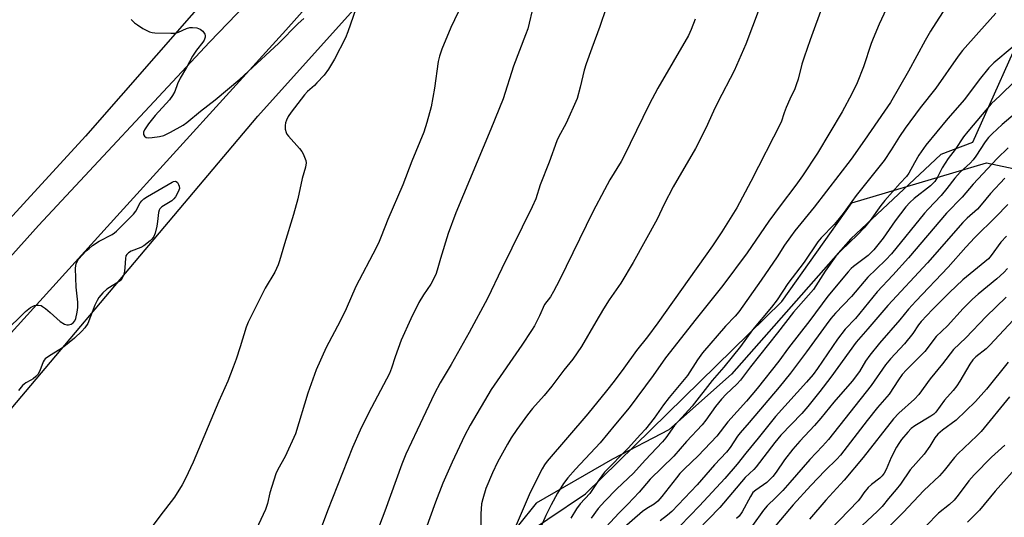
# Model space of a CAD drawing. Units: inches. Extents: x 1249771 to 1255771, y 597450 to 601451.
# Drawn here: x 1252781 to 1253094, y 597761 to 597919 of the extents above; entities that cross this region are included whole.
import ezdxf

# ---------------------------------------------------------------- set-up
doc = ezdxf.new("R2010")
doc.units = ezdxf.units.IN
doc.header["$MEASUREMENT"] = 0
for name, color, linetype in [('NTRL-Farm Land', 3, 'Continuous'), ('NTRL-Pasture Land', 2, 'Continuous'), ('NTRL-Trees', 3, 'Continuous'), ('TRANS-Road', 130, 'Continuous'), ('Undefined', 1, 'Continuous')]:
    doc.layers.add(name, color=color, linetype=linetype)

msp = doc.modelspace()

# ---------------------------------------------------------------- linework, layer by layer
at = {"layer": 'NTRL-Farm Land'}
msp.add_lwpolyline([(1252791.35, 597520.29), (1252775.59, 597515.61), (1252751.14, 597516.46), (1252713.86, 597525.49), (1252682.29, 597537.97), (1252674.66, 597541.36), (1252605.21, 597610.91), (1252746.57, 597758.21), (1252856.47, 597888.52), (1252989.82, 598036.86), (1253078.03, 597950.79), (1253102.25, 597921.12), (1253083.84, 597880.1), (1253073.78, 597876.28), (1253045.14, 597849.48), (1253007.18, 597806.31), (1252987.26, 597788.63), (1252969.35, 597779.3), (1252945, 597765.29), (1252928.11, 597744.24), (1252911.15, 597713.17), (1252877.99, 597636.04), (1252819.3, 597554.44)], close=True, dxfattribs=at)
at = {"layer": 'NTRL-Pasture Land'}
msp.add_polyline3d([(1252444.41, 597988.55, 0), (1252516.62, 598069.68, 0), (1252599.51, 598159.63, 0), (1252664.65, 598229.48, 0), (1252751.65, 598137.7, 0), (1252892.31, 597985.8, 0), (1252801.62, 597882.15, 0), (1252665.73, 597733.83, 0), (1252488.04, 597549.81, 0)], dxfattribs=at)
at = {"layer": 'NTRL-Trees'}
msp.add_polyline3d([(1253553.48, 597450.49, 0), (1252560.81, 597450.6, 0), (1252577.81, 597465.29, 0), (1252604.24, 597510.36, 0), (1252624.26, 597534.37, 0), (1252654.96, 597543.17, 0), (1252711.22, 597528.33, 0), (1252768.92, 597517.83, 0), (1252808.51, 597546.34, 0), (1252859.18, 597627.09, 0), (1252906.68, 597696.76, 0), (1252936.76, 597752.18, 0), (1252960.7, 597768.29, 0), (1253023.21, 597829.52, 0), (1253045.44, 597860.94, 0), (1253088.3, 597873.65, 0), (1253139.89, 597862.73, 0), (1253199.64, 597834.46, 0), (1253232.5, 597783.77, 0), (1253239.59, 597730.06, 0), (1253227.86, 597695.97, 0), (1253224.16, 597655.07, 0), (1253248.94, 597619.4, 0), (1253332.18, 597586.69, 0)], dxfattribs=at)
at = {"layer": 'TRANS-Road'}
msp.add_lwpolyline([(1253106.67, 598178.17), (1253042.03, 598112.66), (1252980.51, 598045.78), (1252926.61, 597984.8), (1252865.34, 597915.88), (1252811.59, 597856.66), (1252766.56, 597807.12), (1252766.55, 597807.11), (1252735.01, 597772.41), (1252721.53, 597781.33), (1252766.55, 597831.41), (1252766.56, 597831.42), (1252786.63, 597853.74), (1252841.04, 597912.01), (1252892.84, 597965.82), (1252936.32, 598012.37), (1252985.97, 598068.64), (1253047.37, 598135.53), (1253110.23, 598199.42)], dxfattribs=at)
at = {"layer": 'Undefined'}
for points, elevation in [([(1253078.07, 597927.35), (1253072.16, 597918.19), (1253070.52, 597915.53), (1253068.79, 597912.56), (1253063.46, 597902.83), (1253057.72, 597892.9), (1253055.87, 597890.05), (1253049.47, 597880.89), (1253045.29, 597874.78), (1253033.43, 597859.53), (1253027.33, 597851.95), (1253025.92, 597850.09), (1253024.04, 597847.48), (1253021.65, 597843.76), (1253016.61, 597836.33), (1253009.47, 597826.18), (1253008.3, 597824.83), (1253005.28, 597821.66), (1252997.98, 597813.11), (1252996.39, 597810.89), (1252993.13, 597805.94), (1252987.3, 597798.98), (1252985.51, 597796.61), (1252982.55, 597792.34), (1252979.78, 597788.9), (1252978.26, 597787.11), (1252974.32, 597782.8), (1252966.81, 597775.12), (1252965.08, 597772.82), (1252962.09, 597768.4), (1252959, 597765.04), (1252957.85, 597763.5), (1252956.01, 597760.5)], 708), ([(1252922.42, 597926.17), (1252919.03, 597919.21), (1252917.88, 597916.7), (1252915.01, 597909.81), (1252914.25, 597907.62), (1252913.85, 597905.91), (1252912.62, 597897.38), (1252911.55, 597891.44), (1252910.23, 597886.44), (1252909.26, 597883.44), (1252905.49, 597874.2), (1252902.59, 597866.59), (1252897.76, 597855.63), (1252895.69, 597850.16), (1252895.02, 597848.55), (1252894.06, 597846.55), (1252887.58, 597834.27), (1252884.51, 597827.15), (1252882.63, 597823.24), (1252878.24, 597814.8), (1252875.04, 597807.7), (1252872.34, 597800.27), (1252868.46, 597787.41), (1252865.1, 597780.15), (1252862.83, 597775.98), (1252862.2, 597774.67), (1252860.23, 597768.6), (1252859.53, 597765.16), (1252858.86, 597763.25), (1252855.87, 597756.94)], 722), ([(1252944.13, 597923.95), (1252942.33, 597916.32), (1252941.67, 597914.38), (1252937.84, 597904.41), (1252934.49, 597894.05), (1252930.61, 597884.41), (1252919.5, 597857.68), (1252917.04, 597851.09), (1252914.61, 597843.22), (1252913.53, 597839.42), (1252913.06, 597838.11), (1252911.45, 597835.01), (1252909.11, 597831.62), (1252907.63, 597829.16), (1252905.11, 597823.99), (1252902.06, 597817.18), (1252900.18, 597811.92), (1252899.01, 597808.28), (1252898.3, 597806.54), (1252891.7, 597793.92), (1252889.05, 597788.56), (1252886.53, 597782.98), (1252878.57, 597762.84), (1252876.24, 597756.63)], 720), ([(1253036.39, 597924.12), (1253032.23, 597912.8), (1253030.28, 597907.26), (1253029.58, 597905.03), (1253028.4, 597900.28), (1253027.8, 597898.45), (1253027.3, 597897.17), (1253025.72, 597893.91), (1253024.56, 597891.21), (1253023.94, 597889.57), (1253023, 597886.57), (1253013.35, 597867.7), (1253008.85, 597859.29), (1253004.08, 597851.72), (1253001.11, 597847.23), (1252983.72, 597822.75), (1252980.39, 597818.22), (1252976.92, 597813.89), (1252972.92, 597808.24), (1252969.83, 597804.13), (1252967.44, 597801.09), (1252961.43, 597793.74), (1252948.56, 597778.61), (1252947.68, 597777.45), (1252946.94, 597776.24), (1252943.15, 597768.66), (1252938.28, 597757.57)], 712), ([(1253057.8, 597925.68), (1253054.16, 597917.77), (1253052.24, 597913.26), (1253051.62, 597911.61), (1253049.17, 597904.17), (1253047.14, 597899.12), (1253045.51, 597895.66), (1253042.41, 597889.85), (1253034.49, 597876.71), (1253029.74, 597869.52), (1253027.64, 597866.49), (1253022.69, 597859.96), (1253019.09, 597855.04), (1253012.18, 597844.98), (1253004.44, 597834.58), (1252995.88, 597823.95), (1252986.19, 597811.54), (1252982.25, 597805.89), (1252974.64, 597795.63), (1252970.23, 597790.43), (1252965.38, 597784.47), (1252957.56, 597776.12), (1252955.1, 597773.34), (1252953.68, 597771.5), (1252951.76, 597768.52), (1252949.78, 597764.77), (1252948.13, 597761.39), (1252946.25, 597757.2)], 710), ([(1252887.66, 597922.65), (1252885.08, 597915.32), (1252884.33, 597913.48), (1252880.83, 597906.62), (1252878.98, 597903.44), (1252877.53, 597901.59), (1252875.27, 597899.06), (1252874.45, 597898.25), (1252872.2, 597896.31), (1252871.26, 597895.3), (1252867, 597889.74), (1252866.14, 597888.43), (1252865.53, 597887.19), (1252865.26, 597886.41), (1252865.14, 597885.56), (1252865.17, 597884.39), (1252865.42, 597883.27), (1252865.68, 597882.78), (1252866.19, 597882.1), (1252869.69, 597878.16), (1252870.41, 597877.25), (1252870.85, 597876.51), (1252871.31, 597875.47), (1252871.67, 597874.4), (1252871.81, 597873.59), (1252871.62, 597872.28), (1252870.53, 597868.62), (1252869.16, 597862.18), (1252867.82, 597857.14), (1252864.93, 597847.89), (1252863.39, 597842.47), (1252862.9, 597841.13), (1252861.81, 597838.84), (1252858.79, 597833.75), (1252853.38, 597822.92), (1252852.77, 597821.32), (1252850.86, 597815.08), (1252849.51, 597811.11), (1252848.61, 597808.57), (1252846.87, 597804.13), (1252844.08, 597797.8), (1252835.89, 597778.38), (1252833.46, 597773.13), (1252832.4, 597771.08), (1252829.88, 597767.23), (1252825.24, 597761.2), (1252822.15, 597757.06)], 724), ([(1252967.3, 597922.94), (1252965.3, 597917.03), (1252962.7, 597910.13), (1252960.93, 597905.12), (1252960.32, 597903.15), (1252959.05, 597897.76), (1252958.02, 597894.09), (1252954.52, 597886.23), (1252952.08, 597881.78), (1252951.56, 597880.69), (1252949.14, 597873.89), (1252946.33, 597866.64), (1252944.86, 597862.19), (1252943.76, 597859.64), (1252934.12, 597840), (1252929.57, 597830.49), (1252923.73, 597819.67), (1252917.92, 597809.42), (1252914.42, 597803.56), (1252912.61, 597800.21), (1252907.1, 597788.51), (1252903.58, 597780.86), (1252902.31, 597777.68), (1252896.87, 597762.74), (1252891.97, 597749.95)], 718), ([(1253016.02, 597922.65), (1253011.71, 597911.41), (1253008.01, 597902.98), (1253002.78, 597892.92), (1253001.42, 597890.07), (1252999.02, 597884.63), (1252995.76, 597878.2), (1252988.58, 597865.99), (1252985.73, 597860.47), (1252983.49, 597855.75), (1252975.89, 597841.93), (1252971.99, 597835.35), (1252968.29, 597829.99), (1252966.46, 597827.13), (1252963.97, 597823.05), (1252959.47, 597815.16), (1252956.65, 597811.16), (1252953.78, 597807.67), (1252949.99, 597802.49), (1252947.59, 597799.61), (1252943.85, 597795.45), (1252942.29, 597793.46), (1252938.86, 597788.71), (1252937.09, 597786.08), (1252935.87, 597784.08), (1252932.76, 597778.34), (1252931.12, 597774.94), (1252929, 597769.96), (1252928.03, 597766.7), (1252927.66, 597765.04), (1252927.45, 597761.85), (1252927.39, 597757.39)], 714), ([(1252816.16, 597919.22), (1252817.2, 597918.2), (1252818.15, 597917.53), (1252819.9, 597916.46), (1252821.94, 597915.37), (1252822.78, 597915.16), (1252823.66, 597915.08), (1252828.73, 597914.92), (1252830.11, 597914.96), (1252831.23, 597915.24), (1252833.71, 597916.44), (1252834.81, 597916.7), (1252835.66, 597916.77), (1252837.02, 597916.57), (1252838.05, 597916.2), (1252838.51, 597915.91), (1252838.92, 597915.52), (1252839.55, 597914.62), (1252839.72, 597914.14), (1252839.71, 597913.65), (1252839.4, 597912.69), (1252838.95, 597912.02), (1252836.89, 597909.52), (1252835.61, 597907.6), (1252833.76, 597903.94), (1252831.68, 597900.55), (1252830.87, 597898.74), (1252830.02, 597896.38), (1252829.34, 597895.08), (1252828.29, 597893.7), (1252823.81, 597888.76), (1252821.7, 597886.05), (1252820.43, 597884.1), (1252820.1, 597883.36), (1252820.08, 597882.69), (1252820.41, 597882.14), (1252820.94, 597881.75), (1252821.71, 597881.63), (1252822.85, 597881.72), (1252825.17, 597882.06), (1252826.57, 597882.38), (1252828.64, 597883.4), (1252832.68, 597885.67), (1252833.89, 597886.46), (1252838.19, 597890.06), (1252842.9, 597893.7), (1252850.74, 597900.33), (1252863.01, 597911.59), (1252869.31, 597917.99), (1252871.12, 597919.63)], 724), ([(1252995.61, 597919.41), (1252994.37, 597916.12), (1252993.48, 597914.15), (1252983.72, 597897.42), (1252980.98, 597892.26), (1252972.88, 597875.62), (1252972.03, 597874.11), (1252968.42, 597868.22), (1252966.72, 597865.06), (1252963.06, 597857.99), (1252952.4, 597836.25), (1252950.55, 597832.68), (1252949.55, 597831), (1252947.65, 597828.54), (1252946.08, 597824.98), (1252944.43, 597821.78), (1252943.53, 597820.25), (1252940.49, 597815.58), (1252930.71, 597801.43), (1252923.98, 597790.09), (1252922.19, 597786.7), (1252918.25, 597778.37), (1252915.32, 597771.71), (1252912.94, 597765.57), (1252909.8, 597756.8)], 716), ([(1253096.43, 597910.37), (1253090.66, 597905.48), (1253089.07, 597903.93), (1253085.97, 597900.04), (1253081.26, 597893.77), (1253075.99, 597887.74), (1253068.96, 597879.22), (1253066.81, 597876.06), (1253065.35, 597873.6), (1253063.59, 597870.4), (1253062.88, 597869.34), (1253060.84, 597867.21), (1253055.96, 597861.6), (1253054.72, 597860.03), (1253051.29, 597855.32), (1253049.35, 597852.94), (1253047.26, 597850.69), (1253042.07, 597845.74), (1253040.35, 597843.92), (1253037.02, 597839.18), (1253033.3, 597833.36), (1253026.9, 597826.12), (1253021.82, 597819.54), (1253013.25, 597808.7), (1253010.06, 597804.5), (1253008.87, 597803.19), (1253005.5, 597800.02), (1253003.94, 597798.38), (1253002.11, 597796.09), (1252999, 597791.71), (1252997.88, 597790.28), (1252992.81, 597784.89), (1252988.82, 597780.26), (1252981.27, 597772.97), (1252977.83, 597768.8), (1252974.21, 597764.98), (1252971.44, 597762.26), (1252965.83, 597756.2)], 704), ([(1252775.76, 597819.58), (1252782.54, 597826.35), (1252784.15, 597827.54), (1252785.39, 597828.2), (1252785.91, 597828.33), (1252786.69, 597828.34), (1252787.45, 597828.18), (1252787.93, 597827.94), (1252788.85, 597827.3), (1252790.39, 597826.03), (1252793.56, 597823.15), (1252794.94, 597822.31), (1252795.66, 597822.07), (1252796.21, 597822.07), (1252797.01, 597822.27), (1252797.68, 597822.7), (1252798.18, 597823.31), (1252798.5, 597824.11), (1252798.96, 597826.15), (1252799.18, 597827.62), (1252799.16, 597829.27), (1252798.66, 597834.09), (1252798.41, 597840.05), (1252798.5, 597840.92), (1252798.65, 597841.45), (1252798.98, 597842.22), (1252799.43, 597842.95), (1252801.86, 597845.58), (1252802.73, 597846.39), (1252803.85, 597847.28), (1252805.97, 597848.74), (1252810.07, 597850.84), (1252810.79, 597851.33), (1252811.46, 597851.91), (1252816.92, 597857.33), (1252817.61, 597858.29), (1252819.05, 597860.9), (1252819.54, 597861.56), (1252820.14, 597862.14), (1252821.37, 597862.96), (1252829.17, 597867.52), (1252829.65, 597867.71), (1252830.1, 597867.79), (1252830.49, 597867.67), (1252830.83, 597867.35), (1252831.23, 597866.69), (1252831.43, 597866.19), (1252831.49, 597865.42), (1252831.13, 597864.36), (1252830.28, 597862.82), (1252829.75, 597862.13), (1252829.11, 597861.58), (1252825.85, 597859.61), (1252825.27, 597859.04), (1252825, 597858.58), (1252824.79, 597857.8), (1252824.53, 597854.95), (1252824.27, 597853.5), (1252823.76, 597851.21), (1252823.34, 597850.15), (1252822.83, 597849.48), (1252822.22, 597848.86), (1252820.2, 597847.18), (1252819.18, 597846.66), (1252816.18, 597845.55), (1252815.27, 597844.98), (1252814.71, 597844.46), (1252814.47, 597844.02), (1252814.3, 597843.23), (1252814.15, 597840.37), (1252813.98, 597839.19), (1252813.65, 597837.75), (1252813.21, 597836.69), (1252812.91, 597836.32), (1252812.31, 597835.81), (1252808.39, 597833.4), (1252807.17, 597832.25), (1252805.89, 597830.78), (1252805.32, 597829.83), (1252804.61, 597828.31), (1252802.3, 597822.45), (1252801.44, 597821.09), (1252800.49, 597820.05), (1252798.09, 597817.83), (1252794.69, 597815.01), (1252793.49, 597814.17), (1252790.19, 597812.23), (1252788.8, 597811.19), (1252788.42, 597810.77), (1252788.13, 597810.3), (1252787.05, 597807.37), (1252786.39, 597806.22), (1252785.82, 597805.61), (1252784.95, 597804.88), (1252784.22, 597804.41), (1252782.65, 597803.61), (1252781.58, 597802.71), (1252780.31, 597801.2)], 726), ([(1253096.81, 597823.55), (1253089.34, 597815.54), (1253088.17, 597814.47), (1253084.97, 597811.87), (1253083.96, 597810.92), (1253082.99, 597809.59), (1253079.78, 597804.08), (1253078.87, 597802.66), (1253077.71, 597801.16), (1253075, 597798.07), (1253072.15, 597794.26), (1253071.51, 597793.64), (1253070.56, 597792.94), (1253065.56, 597789.86), (1253064.36, 597789.03), (1253063.23, 597787.92), (1253061.29, 597785.52), (1253060.39, 597784.32), (1253059.66, 597783.09), (1253058, 597779.78), (1253056.34, 597776), (1253055.7, 597774.85), (1253055.08, 597773.98), (1253054.34, 597773.21), (1253051.71, 597771.24), (1253050.69, 597770.32), (1253049.23, 597768.56), (1253048.19, 597766.94), (1253047.51, 597766.07), (1253038.56, 597756.84)], 686), ([(1253095.16, 597810.17), (1253088.3, 597801.62), (1253084.77, 597797.66), (1253078.62, 597791.73), (1253074.3, 597788.58), (1253072.83, 597787.28), (1253071.92, 597786.1), (1253070.28, 597783.43), (1253068.49, 597780.87), (1253064.05, 597775.92), (1253060.97, 597771.35), (1253059.58, 597769.61), (1253057.1, 597766.75), (1253055.11, 597764.22), (1253053.53, 597762.6), (1253044.17, 597753.97)], 684), ([(1253095.59, 597799.11), (1253086.6, 597788.09), (1253085.24, 597786.7), (1253079.18, 597780.96), (1253078.18, 597779.86), (1253074.84, 597775.72), (1253073.35, 597774.01), (1253068.35, 597769.33), (1253061.84, 597762.36), (1253055.93, 597756.46)], 682), ([(1253094.11, 597783.8), (1253089.93, 597779.94), (1253084.34, 597774.34), (1253082.7, 597772.4), (1253079.28, 597767.81), (1253078.02, 597766.28), (1253076.5, 597764.89), (1253073.04, 597762.07), (1253069.07, 597758.03)], 680), ([(1253099.22, 597778.19), (1253091.09, 597769.11), (1253086.12, 597763.06), (1253082.26, 597759.21)], 678)]:
    msp.add_lwpolyline(points, dxfattribs=dict(at, elevation=elevation))
for points in [[(1253091.26, 597921.24, 706), (1253085.86, 597915.27, 706), (1253080.72, 597909.41, 706), (1253079.3, 597907.59, 706), (1253072.17, 597897.42, 706), (1253067.21, 597891.13, 706), (1253062.46, 597884.71, 706), (1253060.64, 597882.04, 706), (1253057.99, 597877.79, 706), (1253055.71, 597874.41, 706), (1253046.83, 597863.27, 706), (1253042.68, 597857.5, 706), (1253041.45, 597855.93, 706), (1253039.81, 597853.99, 706), (1253035.74, 597849.78, 706), (1253034.62, 597848.5, 706), (1253030.24, 597842.05, 706), (1253025.08, 597835.26, 706), (1253021.7, 597830.03, 706), (1253019.87, 597827.66, 706), (1253013.84, 597820.48, 706), (1253010.01, 597815.12, 706), (1253004.69, 597808.62, 706), (1253001.04, 597804.33, 706), (1252994.64, 597796.22, 706), (1252989.07, 597790.02, 706), (1252986.27, 597786.13, 706), (1252985.18, 597784.77, 706), (1252979.7, 597778.99, 706), (1252975.95, 597774.86, 706), (1252970.65, 597769.89, 706), (1252966.84, 597765.96, 706), (1252964.74, 597763.54, 706), (1252962.5, 597760.49, 706)], [(1253097.34, 597899.66, 702), (1253092.68, 597895.06, 702), (1253089.82, 597892.39, 702), (1253082.37, 597883.65, 702), (1253081, 597881.89, 702), (1253078.32, 597877.91, 702), (1253076.14, 597875.02, 702), (1253075.14, 597873.53, 702), (1253074.22, 597872, 702), (1253072.75, 597869.03, 702), (1253071.85, 597867.68, 702), (1253070.46, 597866.34, 702), (1253065.28, 597862.26, 702), (1253063.93, 597861.06, 702), (1253062.69, 597859.59, 702), (1253059.22, 597855.13, 702), (1253055.42, 597849.71, 702), (1253052.51, 597845.94, 702), (1253050.63, 597844.19, 702), (1253045.99, 597840.68, 702), (1253045.26, 597840.01, 702), (1253044.26, 597838.91, 702), (1253037.79, 597831.2, 702), (1253032.05, 597823.49, 702), (1253025.27, 597814.75, 702), (1253022.21, 597810.55, 702), (1253015.36, 597801.75, 702), (1253011.98, 597797.81, 702), (1253005.96, 597791.19, 702), (1253002.47, 597786.6, 702), (1252996.53, 597780.37, 702), (1252992.22, 597776.2, 702), (1252990.76, 597774.7, 702), (1252989.63, 597773.35, 702), (1252984.98, 597767.36, 702), (1252983.69, 597765.89, 702), (1252982.56, 597764.97, 702), (1252980.18, 597763.54, 702), (1252978.9, 597762.64, 702), (1252972.23, 597756.93, 702)], [(1253100.22, 597891.71, 700), (1253093.33, 597885.88, 700), (1253090.12, 597882.9, 700), (1253088.94, 597881.67, 700), (1253087.92, 597880.37, 700), (1253084.97, 597875.73, 700), (1253084.12, 597874.55, 700), (1253083.14, 597873.51, 700), (1253079.96, 597870.63, 700), (1253078.2, 597868.8, 700), (1253075.66, 597865.47, 700), (1253073.84, 597863.29, 700), (1253069.7, 597858.88, 700), (1253068.57, 597857.57, 700), (1253058.13, 597844.64, 700), (1253056.26, 597842.71, 700), (1253053.16, 597839.84, 700), (1253050.6, 597837.19, 700), (1253045.33, 597831.11, 700), (1253040.28, 597825.76, 700), (1253038.81, 597824.08, 700), (1253037.25, 597822.09, 700), (1253031, 597813.43, 700), (1253025.93, 597806.68, 700), (1253022.36, 597802.24, 700), (1253012.79, 597790.95, 700), (1253009.96, 597787.73, 700), (1253009.11, 597786.59, 700), (1253006.73, 597782.99, 700), (1253005.58, 597781.56, 700), (1253001.76, 597777.47, 700), (1252996.23, 597771.17, 700), (1252988.19, 597762.65, 700), (1252986.85, 597761.46, 700), (1252984.46, 597759.65, 700)], [(1253095.16, 597878.45, 698), (1253091.69, 597875.07, 698), (1253084.06, 597866.86, 698), (1253080.62, 597862.75, 698), (1253075.59, 597857.6, 698), (1253063.53, 597843.4, 698), (1253058.56, 597837.88, 698), (1253053.57, 597832.54, 698), (1253046.64, 597824.08, 698), (1253043.35, 597820.68, 698), (1253040.87, 597817.46, 698), (1253034.54, 597808.13, 698), (1253033.17, 597806.27, 698), (1253031.04, 597803.79, 698), (1253021.14, 597792.87, 698), (1253015.7, 597785.98, 698), (1253011.7, 597781.17, 698), (1253008.96, 597777.67, 698), (1253005.03, 597773.13, 698), (1252997.04, 597764.49, 698), (1252990.79, 597758.11, 698)], [(1253094.12, 597868.72, 696), (1253089.54, 597863.86, 696), (1253086.64, 597860.27, 696), (1253085.44, 597858.92, 696), (1253082.18, 597856.01, 696), (1253080.82, 597854.69, 696), (1253069.49, 597841.78, 696), (1253056.89, 597828.26, 696), (1253050.6, 597820.77, 696), (1253046.84, 597816.52, 696), (1253038.82, 597805.4, 696), (1253035.31, 597800.8, 696), (1253031.44, 597796.04, 696), (1253029.53, 597793.89, 696), (1253022.88, 597786.97, 696), (1253020.93, 597784.59, 696), (1253015, 597776.88, 696), (1253014.25, 597776.05, 696), (1253011.55, 597773.41, 696), (1253003.46, 597763.93, 696), (1252996.39, 597756.58, 696)], [(1253095.1, 597860.41, 694), (1253091.31, 597856.48, 694), (1253084.56, 597849.89, 694), (1253081.73, 597846.82, 694), (1253076.09, 597840.47, 694), (1253065.84, 597829.64, 694), (1253063.51, 597827.06, 694), (1253060.71, 597823.66, 694), (1253054.28, 597816.23, 694), (1253051.19, 597812.36, 694), (1253049.83, 597810.48, 694), (1253047.85, 597807.23, 694), (1253045.58, 597804.15, 694), (1253039.71, 597797.46, 694), (1253035.59, 597792.36, 694), (1253033.55, 597789.98, 694), (1253028.92, 597785.05, 694), (1253026.64, 597782.5, 694), (1253024.03, 597779.05, 694), (1253021.37, 597775.12, 694), (1253020.36, 597773.79, 694), (1253019.42, 597772.8, 694), (1253018.4, 597771.9, 694), (1253014.89, 597769.48, 694), (1253013.97, 597768.64, 694), (1253013.18, 597767.42, 694), (1253010.56, 597762.48, 694), (1253009.56, 597761.12, 694), (1253008.74, 597760.39, 694)], [(1253094.66, 597850.3, 692), (1253092.91, 597848.39, 692), (1253089.84, 597844.15, 692), (1253088.93, 597843.06, 692), (1253080.76, 597836.36, 692), (1253076.53, 597832.31, 692), (1253071.11, 597826.9, 692), (1253067.57, 597823.14, 692), (1253066.69, 597822.04, 692), (1253064.92, 597819.34, 692), (1253062.24, 597815.99, 692), (1253057.76, 597811.19, 692), (1253056.13, 597809.28, 692), (1253051.59, 597802.8, 692), (1253038, 597785.59, 692), (1253036.15, 597783.46, 692), (1253032.05, 597779.19, 692), (1253025.78, 597771.84, 692), (1253023.53, 597769.36, 692), (1253021.31, 597767.09, 692), (1253018.47, 597764.47, 692), (1253017.39, 597763.1, 692), (1253013.82, 597758.19, 692)], [(1253095.04, 597839.95, 690), (1253093.79, 597838.72, 690), (1253091.58, 597836.75, 690), (1253085.65, 597831.8, 690), (1253083.89, 597830.19, 690), (1253080.9, 597827.31, 690), (1253075.89, 597821.79, 690), (1253072.29, 597818.33, 690), (1253068.69, 597813.6, 690), (1253062.86, 597807.76, 690), (1253061.53, 597806.25, 690), (1253060.35, 597804.6, 690), (1253057.39, 597800.02, 690), (1253053.63, 597795.73, 690), (1253050.3, 597791.61, 690), (1253041.88, 597780.56, 690), (1253040.74, 597779.31, 690), (1253037.01, 597775.65, 690), (1253032.46, 597770.93, 690), (1253026.75, 597764.71, 690), (1253019.86, 597756.57, 690)], [(1253094.52, 597830.86, 688), (1253088.25, 597824.74, 688), (1253081.74, 597817.88, 688), (1253077.78, 597814.2, 688), (1253074.27, 597809.62, 688), (1253070.41, 597804.84, 688), (1253066.78, 597799.87, 688), (1253065.37, 597798.43, 688), (1253060.41, 597793.96, 688), (1253058.75, 597792.19, 688), (1253049.03, 597779.88, 688), (1253042.97, 597772.58, 688), (1253037.19, 597766.27, 688), (1253032.04, 597760.21, 688)]]:
    msp.add_polyline3d(points, dxfattribs=at)

doc.saveas('drawing.dxf')
